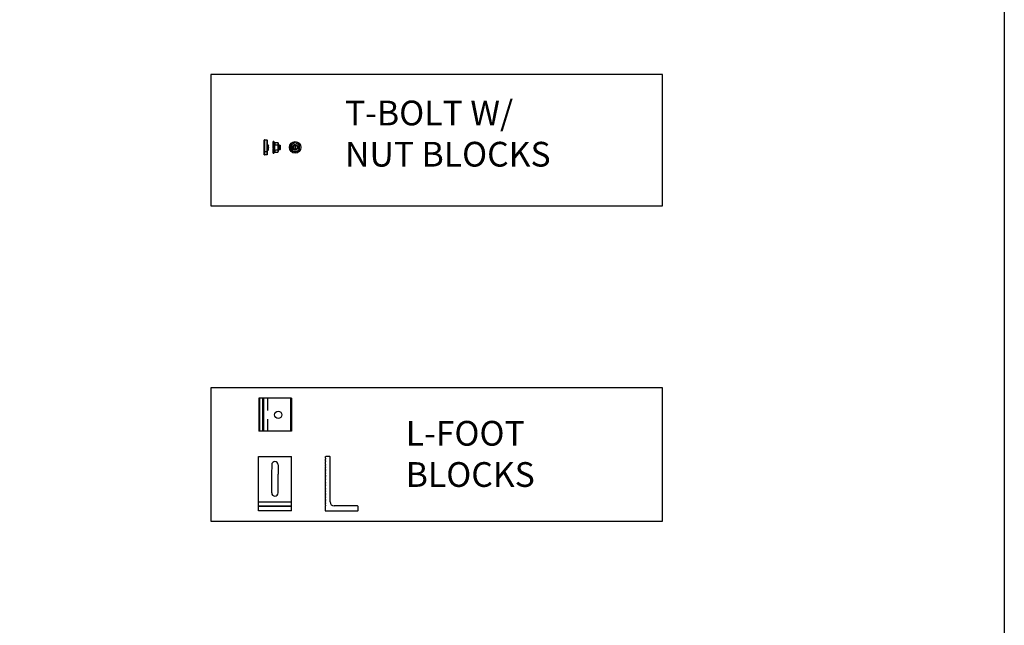
# Model space of a CAD drawing. Units: inches. Extents: x 44 to 1012, y 20 to 311.
# Drawn here: x 282 to 341, y 146 to 182 of the extents above; entities that cross this region are included whole.
import ezdxf

# ---------------------------------------------------------------- set-up
doc = ezdxf.new("R2010")
doc.units = ezdxf.units.IN
doc.header["$MEASUREMENT"] = 0
for name, color, linetype in [('L-FOOT', 7, 'Continuous'), ('NAMES', 7, 'Continuous'), ('T-BOLT & NUT', 7, 'Continuous')]:
    doc.layers.add(name, color=color, linetype=linetype)
doc.styles.add('QMPV', font='GOTHIC.TTF', dxfattribs={"height": 0.18})

# ---------------------------------------------------------------- blocks, each defined once
blk = doc.blocks.new('QMPV L-FOOT 2-1_16 IN SLOT  FRONT')
at = {"layer": 'L-FOOT', "color": 7, "linetype": 'Continuous', "lineweight": 25}
for p, q in [((-1, -3.3), (-1, 0)), ((-1, 0), (1, 0)), ((1, -3.3), (1, 0)), ((1, -0.03), (-1, -0.03)), ((-0.199, -1.079), (-0.199, -2.2)), ((0.199, -2.2), (0.199, -1.079)), ((-1, -2.75), (1, -2.75)), ((-1, -3), (1, -3)), ((1, -3.03), (-1, -3.03)), ((-1, -3.27), (1, -3.27)), ((1, -3.3), (-1, -3.3))]:
    blk.add_line(p, q, dxfattribs=at)
at = {"layer": 'L-FOOT'}
for p, q in [((-0.198, -0.497), (-0.199, -1.079)), ((0.198, -0.497), (0.199, -1.079))]:
    blk.add_line(p, q, dxfattribs=at)
at = {"layer": 'L-FOOT', "color": 7, "linetype": 'Continuous', "lineweight": 25}
for centre, radius, start, end in [((0, -0.512), 0.199, 4.43397, 175.56603), ((0, -2.2), 0.198, 180, 360)]:
    blk.add_arc(centre, radius, start, end, dxfattribs=at)
blk = doc.blocks.new('QMPV L-FOOT 2-1_16 IN SLOT  RIGHT')
at = {"layer": 'L-FOOT', "color": 7, "linetype": 'Continuous', "lineweight": 25}
for p, q in [((0.108, 0), (-0.108, 0)), ((-0.154, -0.025), (-0.125, -0.005)), ((-0.126, -0.051), (-0.154, -0.035)), ((-0.153, -0.285), (-0.154, -0.285)), ((-0.153, -0.077), (-0.126, -0.061)), ((-0.126, -0.103), (-0.153, -0.087)), ((-0.153, -0.128), (-0.126, -0.113)), ((-0.153, -0.181), (-0.126, -0.165)), ((-0.126, -0.207), (-0.153, -0.191)), ((-0.153, -0.233), (-0.126, -0.217)), ((-0.126, -0.259), (-0.153, -0.243)), ((-0.153, -0.285), (-0.126, -0.269)), ((-0.153, -0.337), (-0.126, -0.321)), ((-0.126, -0.363), (-0.153, -0.347)), ((-0.153, -0.389), (-0.126, -0.373)), ((-0.126, -0.415), (-0.153, -0.399)), ((-0.153, -0.44), (-0.126, -0.425)), ((-0.153, -0.492), (-0.126, -0.477)), ((-0.126, -0.518), (-0.153, -0.503)), ((-0.153, -0.544), (-0.126, -0.529)), ((-0.126, -0.57), (-0.153, -0.555)), ((-0.153, -0.596), (-0.126, -0.581)), ((-0.126, -0.155), (-0.147, -0.143)), ((-0.126, -0.311), (-0.146, -0.299)), ((-0.126, -0.466), (-0.146, -0.455)), ((0.138, -2.75), (0.138, -0.03)), ((-0.126, -0.622), (-0.153, -0.607)), ((-0.153, -0.648), (-0.126, -0.633)), ((-0.126, -0.674), (-0.153, -0.659)), ((-0.153, -0.7), (-0.126, -0.685)), ((-0.126, -0.726), (-0.153, -0.711)), ((-0.153, -0.752), (-0.126, -0.737)), ((-0.126, -0.778), (-0.153, -0.763)), ((-0.153, -0.804), (-0.126, -0.789)), ((-0.126, -0.83), (-0.153, -0.815)), ((-0.153, -0.856), (-0.126, -0.841)), ((-0.126, -0.882), (-0.153, -0.867)), ((-0.153, -0.908), (-0.126, -0.893)), ((-0.126, -0.934), (-0.153, -0.919)), ((-0.153, -0.96), (-0.126, -0.945)), ((-0.126, -0.986), (-0.153, -0.971)), ((-0.153, -1.012), (-0.126, -0.996)), ((-0.126, -1.038), (-0.153, -1.022)), ((-0.153, -1.064), (-0.126, -1.048)), ((-0.153, -1.116), (-0.126, -1.1)), ((-0.126, -1.142), (-0.153, -1.126)), ((-0.126, -1.194), (-0.153, -1.178)), ((-0.126, -1.09), (-0.149, -1.077)), ((-0.146, -1.164), (-0.126, -1.152)), ((-0.153, -1.22), (-0.126, -1.204)), ((-0.126, -1.246), (-0.153, -1.23)), ((-0.153, -1.272), (-0.126, -1.256)), ((-0.126, -1.298), (-0.153, -1.282)), ((-0.153, -1.324), (-0.126, -1.308)), ((-0.126, -1.35), (-0.153, -1.334)), ((-0.153, -1.376), (-0.126, -1.36)), ((-0.126, -1.402), (-0.153, -1.386)), ((-0.153, -1.428), (-0.126, -1.412)), ((-0.126, -1.454), (-0.153, -1.438)), ((-0.153, -1.48), (-0.126, -1.464)), ((-0.126, -1.506), (-0.153, -1.49)), ((-0.153, -1.532), (-0.126, -1.516)), ((-0.126, -1.558), (-0.153, -1.542)), ((-0.153, -1.584), (-0.126, -1.568)), ((-0.126, -1.61), (-0.153, -1.594)), ((-0.153, -1.636), (-0.126, -1.62)), ((-0.126, -1.662), (-0.153, -1.646)), ((-0.153, -1.688), (-0.126, -1.672)), ((-0.126, -1.714), (-0.153, -1.698)), ((-0.153, -1.74), (-0.126, -1.724)), ((-0.126, -1.766), (-0.153, -1.75)), ((-0.153, -1.791), (-0.126, -1.776)), ((-0.126, -1.817), (-0.153, -1.802)), ((-0.153, -1.843), (-0.126, -1.828)), ((-0.126, -1.869), (-0.153, -1.854)), ((-0.153, -1.895), (-0.126, -1.88)), ((-0.126, -1.921), (-0.153, -1.906)), ((-0.153, -1.947), (-0.126, -1.932)), ((-0.126, -1.973), (-0.153, -1.958)), ((-0.153, -1.999), (-0.126, -1.984)), ((-0.126, -2.025), (-0.153, -2.01)), ((-0.153, -2.051), (-0.126, -2.036)), ((-0.126, -2.077), (-0.153, -2.062)), ((-0.153, -2.103), (-0.126, -2.088)), ((-0.126, -2.129), (-0.153, -2.114)), ((-0.153, -2.155), (-0.126, -2.14)), ((-0.126, -2.181), (-0.153, -2.166)), ((-0.153, -2.207), (-0.126, -2.192)), ((-0.126, -2.233), (-0.153, -2.218)), ((-0.153, -2.259), (-0.126, -2.244)), ((-0.126, -2.285), (-0.153, -2.27)), ((-0.153, -2.311), (-0.126, -2.296)), ((-0.126, -2.337), (-0.153, -2.322)), ((-0.153, -2.363), (-0.126, -2.347)), ((-0.126, -2.389), (-0.153, -2.373)), ((-0.153, -2.415), (-0.126, -2.399)), ((-0.126, -2.441), (-0.153, -2.425)), ((-0.153, -2.467), (-0.126, -2.451)), ((-0.126, -2.493), (-0.153, -2.477)), ((-0.153, -2.519), (-0.126, -2.503)), ((-0.126, -2.545), (-0.153, -2.529)), ((-0.153, -2.571), (-0.126, -2.555)), ((-0.126, -2.597), (-0.153, -2.581)), ((-0.153, -2.623), (-0.126, -2.607)), ((-0.126, -2.649), (-0.153, -2.633)), ((-0.153, -2.675), (-0.126, -2.659)), ((-0.126, -2.701), (-0.153, -2.685)), ((-0.153, -2.727), (-0.126, -2.711)), ((-0.126, -2.753), (-0.153, -2.737)), ((-0.153, -2.779), (-0.126, -2.763)), ((-0.126, -2.805), (-0.153, -2.789)), ((-0.153, -2.831), (-0.126, -2.815)), ((-0.126, -2.857), (-0.153, -2.841)), ((-0.153, -2.883), (-0.126, -2.867)), ((-0.126, -2.909), (-0.153, -2.893)), ((-0.153, -2.935), (-0.126, -2.919)), ((-0.126, -2.961), (-0.153, -2.945)), ((-0.147, -2.983), (-0.126, -2.971)), ((-0.162, -3.009), (-0.162, -3.27)), ((-0.132, -3.3), (1.808, -3.3)), ((1.808, -3), (0.388, -3)), ((1.838, -3.27), (1.838, -3.03))]:
    blk.add_line(p, q, dxfattribs=at)
at = {"layer": 'L-FOOT', "color": 7, "linetype": 'Continuous', "lineweight": 25, "flags": 128}
blk.add_lwpolyline([(-0.153, -0.44), (-0.154, -0.441), (-0.154, -0.442)], dxfattribs=at)
at = {"layer": 'L-FOOT', "color": 7, "linetype": 'Continuous', "lineweight": 25}
for centre, radius, start, end in [((-0.151, -0.03), 0.006, 123.69007, 240), ((-0.15, -0.082), 0.006, 120, 240), ((-0.15, -0.186), 0.006, 120, 240), ((-0.15, -0.238), 0.006, 120, 240), ((-0.15, -0.342), 0.006, 120, 240), ((-0.15, -0.394), 0.006, 120, 240), ((-0.15, -0.498), 0.006, 120, 240), ((-0.15, -0.55), 0.006, 120, 240), ((-0.15, -0.602), 0.006, 120, 240), ((-0.129, -0.056), 0.006, 300, 60), ((-0.129, -0.108), 0.006, 300, 60), ((-0.129, -0.16), 0.006, 300, 60), ((-0.129, -0.212), 0.006, 300, 60), ((-0.129, -0.264), 0.006, 300, 60), ((-0.129, -0.316), 0.006, 300, 60), ((-0.129, -0.368), 0.006, 300, 60), ((-0.129, -0.42), 0.006, 300, 60), ((-0.129, -0.472), 0.006, 300, 60), ((-0.129, -0.524), 0.006, 300, 60), ((-0.129, -0.576), 0.006, 300, 60), ((-0.108, -0.03), 0.03, 90, 123.69007), ((0.108, -0.03), 0.03, 0, 90), ((-0.15, -0.654), 0.006, 120, 240), ((-0.15, -0.705), 0.006, 120, 240), ((-0.15, -0.757), 0.006, 120, 240), ((-0.15, -0.809), 0.006, 120, 240), ((-0.15, -0.861), 0.006, 120, 240), ((-0.15, -0.913), 0.006, 120, 240), ((-0.15, -0.965), 0.006, 120, 240), ((-0.15, -1.017), 0.006, 120, 240), ((-0.15, -1.069), 0.006, 120, 185.51599), ((-0.15, -1.121), 0.006, 120, 240), ((-0.15, -1.173), 0.006, 202.37837, 240), ((-0.129, -0.628), 0.006, 300, 60), ((-0.129, -0.68), 0.006, 300, 60), ((-0.129, -0.731), 0.006, 300, 60), ((-0.129, -0.783), 0.006, 300, 60), ((-0.129, -0.835), 0.006, 300, 60), ((-0.129, -0.887), 0.006, 300, 60), ((-0.129, -0.939), 0.006, 300, 60), ((-0.129, -0.991), 0.006, 300, 60), ((-0.129, -1.043), 0.006, 300, 60), ((-0.129, -1.095), 0.006, 300, 60), ((-0.129, -1.147), 0.006, 300, 60), ((-0.15, -1.225), 0.006, 120, 208.71365), ((-0.15, -1.277), 0.006, 120, 240), ((-0.15, -1.329), 0.006, 120, 240), ((-0.15, -1.381), 0.006, 120, 240), ((-0.15, -1.433), 0.006, 120, 240), ((-0.15, -1.485), 0.006, 120, 240), ((-0.15, -1.537), 0.006, 120, 240), ((-0.15, -1.589), 0.006, 120, 240), ((-0.15, -1.641), 0.006, 120, 240), ((-0.15, -1.693), 0.006, 120, 240), ((-0.15, -1.745), 0.006, 120, 240), ((-0.129, -1.199), 0.006, 300, 60), ((-0.129, -1.251), 0.006, 300, 60), ((-0.129, -1.303), 0.006, 300, 60), ((-0.129, -1.355), 0.006, 300, 60), ((-0.129, -1.407), 0.006, 300, 60), ((-0.129, -1.459), 0.006, 300, 60), ((-0.129, -1.511), 0.006, 300, 60), ((-0.129, -1.563), 0.006, 300, 60), ((-0.129, -1.615), 0.006, 300, 60), ((-0.129, -1.667), 0.006, 300, 60), ((-0.129, -1.719), 0.006, 300, 60), ((-0.129, -1.771), 0.006, 300, 60), ((-0.15, -1.797), 0.006, 120, 240), ((-0.15, -1.849), 0.006, 120, 240), ((-0.15, -1.901), 0.006, 120, 240), ((-0.15, -1.953), 0.006, 120, 240), ((-0.15, -2.005), 0.006, 120, 240), ((-0.15, -2.056), 0.006, 120, 240), ((-0.15, -2.108), 0.006, 120, 240), ((-0.15, -2.16), 0.006, 120, 240), ((-0.15, -2.212), 0.006, 120, 240), ((-0.15, -2.264), 0.006, 120, 240), ((-0.15, -2.316), 0.006, 120, 240), ((-0.15, -2.368), 0.006, 120, 240), ((-0.129, -1.823), 0.006, 300, 60), ((-0.129, -1.875), 0.006, 300, 60), ((-0.129, -1.927), 0.006, 300, 60), ((-0.129, -1.979), 0.006, 300, 60), ((-0.129, -2.031), 0.006, 300, 60), ((-0.129, -2.082), 0.006, 300, 60), ((-0.129, -2.134), 0.006, 300, 60), ((-0.129, -2.186), 0.006, 300, 60), ((-0.129, -2.238), 0.006, 300, 60), ((-0.129, -2.29), 0.006, 300, 60), ((-0.129, -2.342), 0.006, 300, 60), ((-0.132, -3.009), 0.03, 120, 180), ((-0.15, -2.42), 0.006, 120, 240), ((-0.15, -2.472), 0.006, 120, 240), ((-0.15, -2.524), 0.006, 120, 240), ((-0.15, -2.576), 0.006, 120, 240), ((-0.15, -2.628), 0.006, 120, 240), ((-0.15, -2.68), 0.006, 120, 240), ((-0.15, -2.732), 0.006, 120, 240), ((-0.15, -2.784), 0.006, 120, 240), ((-0.15, -2.836), 0.006, 120, 240), ((-0.15, -2.888), 0.006, 120, 240), ((-0.15, -2.94), 0.006, 120, 240), ((-0.129, -2.394), 0.006, 300, 60), ((-0.129, -2.446), 0.006, 300, 60), ((-0.129, -2.498), 0.006, 300, 60), ((-0.129, -2.55), 0.006, 300, 60), ((-0.129, -2.602), 0.006, 300, 60), ((-0.129, -2.654), 0.006, 300, 60), ((-0.129, -2.706), 0.006, 300, 60), ((-0.129, -2.758), 0.006, 300, 60), ((-0.129, -2.81), 0.006, 300, 60), ((-0.129, -2.862), 0.006, 300, 60), ((-0.129, -2.914), 0.006, 300, 60), ((-0.129, -2.966), 0.006, 300, 60), ((0.388, -2.75), 0.25, 180, 270), ((-0.132, -3.27), 0.03, 180, 270), ((1.808, -3.03), 0.03, 0, 90), ((1.808, -3.27), 0.03, 270, 360)]:
    blk.add_arc(centre, radius, start, end, dxfattribs=at)
blk = doc.blocks.new('QMPV L-FOOT 2-1_16 IN SLOT TOP')
at = {"layer": 'L-FOOT', "color": 7, "linetype": 'Continuous', "lineweight": 25}
for p, q in [((0.8, 1), (-1.184, 1)), ((-1.163, -1), (-1.163, 1)), ((-1.146, 1), (-1.146, -1)), ((-0.93, -1), (-0.93, 1)), ((-0.9, 1), (-0.9, -1)), ((0.77, -1), (0.77, 1)), ((0.8, 1), (0.8, -1)), ((0.8, -1), (-1.184, -1))]:
    blk.add_line(p, q, dxfattribs=at)
at = {"layer": 'L-FOOT'}
blk.add_line((-1.184, 1), (-1.184, -1), dxfattribs=at)
at = {"layer": 'L-FOOT', "color": 8, "linetype": 'Continuous', "lineweight": 25}
for p, q in [((-0.65, 1), (-0.65, 0.256)), ((-0.65, -0.256), (-0.65, -1))]:
    blk.add_line(p, q, dxfattribs=at)
at = {"layer": 'L-FOOT', "color": 7, "linetype": 'Continuous', "lineweight": 25}
blk.add_circle((0, 0), 0.22, dxfattribs=at)
blk = doc.blocks.new('T-BOLT WITH NUT SIDE VIEW')
at = {"layer": 'T-BOLT & NUT', "color": 7, "linetype": 'Continuous', "lineweight": 25}
for p, q in [((0.177, 0.443), (0, 0.443)), ((0, -0.443), (0, 0.443)), ((0.01, 0.453), (0.01, -0.453)), ((0.167, -0.453), (0.167, 0.453)), ((0.177, 0.443), (0.177, -0.443)), ((0.183, 0.157), (0.177, 0.147)), ((0.239, 0.157), (0.233, 0.157)), ((0.248, 0.142), (0.239, 0.157)), ((0.262, 0.098), (0.26, 0.115)), ((0.266, 0.048), (0.265, 0.061)), ((0.272, 0.051), (0.271, 0.062)), ((0.536, 0.351), (0.541, 0.351)), ((0.536, 0.351), (0.536, 0.337)), ((0.536, 0.337), (0.541, 0.337)), ((0.536, 0.337), (0.536, 0.311)), ((0.536, 0.311), (0.541, 0.311)), ((0.536, 0.311), (0.537, 0.272)), ((0.537, 0.277), (0.536, 0.272)), ((0.536, 0.272), (0.541, 0.272)), ((0.536, 0.272), (0.537, 0.224)), ((0.536, 0.224), (0.541, 0.224)), ((0.536, 0.224), (0.537, 0.166)), ((0.541, 0.102), (0.536, 0.166)), ((0.536, 0.166), (0.541, 0.166)), ((0.536, 0.166), (0.537, 0.117)), ((0.541, 0.035), (0.536, 0.102)), ((0.536, 0.102), (0.541, 0.102)), ((0.536, 0.102), (0.537, 0.072)), ((0.541, -0.035), (0.536, 0.035)), ((0.536, 0.035), (0.541, 0.035)), ((0.537, 0.117), (0.538, 0.102)), ((0.54, 0.035), (0.537, 0.072)), ((0.587, 0.352), (0.539, 0.352)), ((0.62, 0.295), (0.587, 0.352)), ((0.587, 0.352), (0.587, -0.352)), ((0.62, 0.295), (0.828, 0.295)), ((0.62, 0.148), (0.828, 0.148)), ((0.851, 0.256), (0.828, 0.295)), ((0.851, 0.256), (0.851, -0.256)), ((0.878, 0.157), (0.872, 0.157)), ((0.928, 0.111), (0.928, 0.157)), ((0.965, 0.121), (0.955, 0.13)), ((0.965, 0.121), (0.965, -0.121)), ((0, -0.256), (0.177, -0.256)), ((0.178, -0.136), (0.184, -0.125)), ((0.208, -0.157), (0.214, -0.157)), ((0.257, -0.157), (0.263, -0.157)), ((0.264, -0.157), (0.271, -0.145)), ((0.273, -0.053), (0.272, -0.042)), ((0.536, -0.035), (0.537, -0.024)), ((0.536, -0.035), (0.541, -0.102)), ((0.536, -0.035), (0.541, -0.035)), ((0.536, -0.102), (0.537, -0.072)), ((0.536, -0.102), (0.541, -0.166)), ((0.536, -0.102), (0.541, -0.102)), ((0.536, -0.166), (0.537, -0.117)), ((0.536, -0.13), (0.537, -0.131)), ((0.536, -0.166), (0.541, -0.166)), ((0.536, -0.224), (0.537, -0.173)), ((0.536, -0.224), (0.541, -0.224)), ((0.536, -0.272), (0.537, -0.228)), ((0.536, -0.272), (0.541, -0.272)), ((0.536, -0.311), (0.537, -0.275)), ((0.536, -0.311), (0.541, -0.311)), ((0.536, -0.337), (0.536, -0.312)), ((0.536, -0.337), (0.541, -0.337)), ((0.536, -0.351), (0.536, -0.338)), ((0.536, -0.351), (0.541, -0.351)), ((0.537, -0.024), (0.541, -0.024)), ((0.537, -0.072), (0.539, -0.072)), ((0.537, -0.117), (0.537, -0.117)), ((0.539, -0.352), (0.587, -0.352)), ((0.587, -0.352), (0.62, -0.295)), ((0.62, -0.148), (0.828, -0.148)), ((0.62, -0.295), (0.828, -0.295)), ((0.828, -0.295), (0.851, -0.256)), ((0.851, -0.157), (0.854, -0.157)), ((0.897, -0.157), (0.903, -0.157)), ((0.94, -0.146), (0.965, -0.121))]:
    blk.add_line(p, q, dxfattribs=at)
at = {"layer": 'T-BOLT & NUT'}
for p, q in [((0.01, 0.453), (0.167, 0.453)), ((0.167, -0.453), (0.01, -0.453))]:
    blk.add_line(p, q, dxfattribs=at)
at = {"layer": 'T-BOLT & NUT', "color": 7, "linetype": 'Continuous', "lineweight": 25, "flags": 128}
for points in [[(0.541, 0.351), (0.54, 0.352), (0.538, 0.352), (0.536, 0.351)], [(0.539, -0.352), (0.538, -0.352), (0.536, -0.351)]]:
    blk.add_lwpolyline(points, dxfattribs=at)
at = {"layer": 'T-BOLT & NUT', "color": 7, "linetype": 'Continuous', "lineweight": 25}
for centre, radius, start, end in [((0.01, 0.443), 0.00984, 90, 180), ((0.167, 0.443), 0.00984, 360, 90), ((0.5, 0.329), 0.0425, 11.02859, 30.56476), ((0.244, 0.267), 0.301, 8.39169, 13.52427), ((-0.452, 0.159), 1, 6.48715, 8.70596), ((-1.854, -0.003), 2.406, 5.3971, 6.56683), ((-4.403, -0.246), 4.961, 4.75939, 5.42532), ((0.01, -0.443), 0.00984, 180, 270), ((0.167, -0.443), 0.00984, 270, 0), ((5.48, 0.246), 4.961, 184.75939, 185.42532), ((2.931, 0.003), 2.406, 185.3971, 186.56683), ((1.53, -0.159), 1, 186.48715, 188.70596), ((0.834, -0.267), 0.301, 188.39169, 193.52427), ((0.578, -0.329), 0.0425, 191.02859, 210.56476)]:
    blk.add_arc(centre, radius, start, end, dxfattribs=at)
for points, knots in [([(0.189, -0.123), (0.188, -0.121), (0.186, -0.118), (0.183, -0.091), (0.18, -0.049), (0.178, -0.016), (0.177, 0)], [0, 0, 0, 0, 0.196686, 0.464457, 0.732229, 1, 1, 1, 1]), ([(0.207, -0.155), (0.206, -0.153), (0.205, -0.148), (0.202, -0.114), (0.199, -0.062), (0.196, 0), (0.193, 0.062), (0.189, 0.115), (0.186, 0.148), (0.184, 0.162), (0.183, 0.156), (0.183, 0.155)], [0, 0, 0, 0, 0.096805, 0.221805, 0.346805, 0.471805, 0.596805, 0.721805, 0.846805, 0.971805, 1, 1, 1, 1]), ([(0.215, -0.156), (0.214, -0.156), (0.213, -0.161), (0.211, -0.148), (0.208, -0.115), (0.205, -0.062), (0.202, 0), (0.199, 0.062), (0.196, 0.114), (0.193, 0.15), (0.19, 0.155), (0.189, 0.157)], [0, 0, 0, 0, 0.018905, 0.141542, 0.264179, 0.386816, 0.509453, 0.632089, 0.754726, 0.877363, 1, 1, 1, 1]), ([(0.209, 0.125), (0.206, 0.13), (0.199, 0.141), (0.193, 0.152), (0.19, 0.157)], [0, 0, 0, 0, 0.499809, 1, 1, 1, 1]), ([(0.233, -0.124), (0.233, -0.124), (0.232, -0.129), (0.229, -0.118), (0.227, -0.093), (0.224, -0.058), (0.222, -0.026), (0.22, 0.01), (0.217, 0.049), (0.214, 0.091), (0.211, 0.118), (0.21, 0.121), (0.209, 0.123)], [0, 0, 0, 0, 0.023234, 0.149513, 0.275793, 0.376269, 0.478019, 0.529094, 0.655374, 0.781653, 0.907932, 1, 1, 1, 1]), ([(0.232, 0.157), (0.229, 0.152), (0.223, 0.141), (0.216, 0.13), (0.213, 0.125)], [0, 0, 0, 0, 0.500194, 1, 1, 1, 1]), ([(0.238, -0.123), (0.237, -0.121), (0.235, -0.118), (0.233, -0.091), (0.229, -0.049), (0.227, -0.003), (0.224, 0.039), (0.222, 0.069), (0.22, 0.096), (0.217, 0.12), (0.215, 0.124), (0.214, 0.126)], [0, 0, 0, 0, 0.094895, 0.224088, 0.35328, 0.482472, 0.585266, 0.689363, 0.741616, 0.870808, 1, 1, 1, 1]), ([(0.243, 0.034), (0.243, 0.043), (0.241, 0.072), (0.239, 0.114), (0.236, 0.148), (0.233, 0.162), (0.232, 0.156), (0.232, 0.155)], [0, 0, 0, 0, 0.120316, 0.393039, 0.665762, 0.938485, 1, 1, 1, 1]), ([(0.243, 0.136), (0.242, 0.14), (0.241, 0.155), (0.24, 0.156), (0.239, 0.157)], [0, 0, 0, 0, 0.209144, 1, 1, 1, 1]), ([(0.246, 0.087), (0.246, 0.096), (0.245, 0.114), (0.244, 0.124), (0.243, 0.129)], [0, 0, 0, 0, 0.48257, 1, 1, 1, 1]), ([(0.246, -0.017), (0.245, -0.011), (0.245, 0.003), (0.244, 0.017), (0.244, 0.025)], [0, 0, 0, 0, 0.404894, 1, 1, 1, 1]), ([(0.249, 0.038), (0.249, 0.046), (0.248, 0.06), (0.247, 0.071), (0.247, 0.077)], [0, 0, 0, 0, 0.536084, 1, 1, 1, 1]), ([(0.252, -0.016), (0.252, -0.01), (0.251, 0.002), (0.25, 0.015), (0.25, 0.023)], [0, 0, 0, 0, 0.406099, 1, 1, 1, 1]), ([(0.268, 0.101), (0.267, 0.107), (0.267, 0.115), (0.266, 0.117), (0.266, 0.118)], [0, 0, 0, 0, 0.768032, 1, 1, 1, 1]), ([(0.27, -0.002), (0.27, -0.001), (0.269, 0.003), (0.269, 0.008), (0.269, 0.012)], [0, 0, 0, 0, 0.140039, 1, 1, 1, 1]), ([(0.62, 0.295), (0.627, 0.283), (0.633, 0.271), (0.641, 0.247), (0.643, 0.234), (0.643, 0.215), (0.643, 0.209), (0.64, 0.197), (0.639, 0.19), (0.633, 0.172), (0.627, 0.16), (0.62, 0.148)], [0, 0, 0, 0, 0.25, 0.25, 0.5, 0.5, 0.625, 0.625, 0.75, 0.75, 1, 1, 1, 1]), ([(0.62, -0.148), (0.627, -0.124), (0.633, -0.099), (0.641, -0.05), (0.643, -0.025), (0.643, 0.025), (0.641, 0.05), (0.633, 0.1), (0.627, 0.124), (0.62, 0.148)], [0, 0, 0, 0, 0.25, 0.25, 0.5, 0.5, 0.75, 0.75, 1, 1, 1, 1]), ([(0.851, 0.222), (0.851, 0.228), (0.851, 0.234), (0.849, 0.247), (0.847, 0.253), (0.841, 0.271), (0.835, 0.283), (0.828, 0.295)], [0, 0, 0, 0, 0.25, 0.25, 0.5, 0.5, 1, 1, 1, 1]), ([(0.828, 0.148), (0.835, 0.16), (0.841, 0.172), (0.849, 0.197), (0.851, 0.209), (0.851, 0.222)], [0, 0, 0, 0, 0.5, 0.5, 1, 1, 1, 1]), ([(0.851, 0), (0.851, 0.025), (0.849, 0.05), (0.841, 0.1), (0.835, 0.124), (0.828, 0.148)], [0, 0, 0, 0, 0.5, 0.5, 1, 1, 1, 1]), ([(0.828, -0.148), (0.835, -0.124), (0.841, -0.099), (0.849, -0.05), (0.851, -0.025), (0.851, 0)], [0, 0, 0, 0, 0.5, 0.5, 1, 1, 1, 1]), ([(0.873, -0.124), (0.873, -0.124), (0.871, -0.129), (0.869, -0.118), (0.866, -0.093), (0.864, -0.058), (0.862, -0.026), (0.859, 0.01), (0.857, 0.049), (0.854, 0.09), (0.852, 0.105), (0.851, 0.112)], [0, 0, 0, 0, 0.026083, 0.16785, 0.309616, 0.422414, 0.536643, 0.593982, 0.735748, 0.877514, 1, 1, 1, 1]), ([(0.872, 0.157), (0.869, 0.152), (0.862, 0.141), (0.856, 0.13), (0.853, 0.125)], [0, 0, 0, 0, 0.5001944, 1, 1, 1, 1]), ([(0.878, -0.123), (0.877, -0.121), (0.875, -0.118), (0.872, -0.091), (0.869, -0.049), (0.866, -0.003), (0.864, 0.039), (0.862, 0.069), (0.859, 0.096), (0.857, 0.12), (0.855, 0.124), (0.854, 0.126)], [0, 0, 0, 0, 0.094895, 0.224088, 0.35328, 0.482472, 0.585266, 0.689363, 0.741616, 0.870808, 1, 1, 1, 1]), ([(0.897, -0.157), (0.896, -0.155), (0.894, -0.15), (0.891, -0.114), (0.888, -0.062), (0.885, 0), (0.882, 0.062), (0.878, 0.115), (0.875, 0.148), (0.873, 0.162), (0.872, 0.156), (0.872, 0.155)], [0, 0, 0, 0, 0.1215723, 0.2431445, 0.3647168, 0.4862891, 0.6078613, 0.7294336, 0.8510059, 0.9725781, 1, 1, 1, 1]), ([(0.904, -0.156), (0.903, -0.156), (0.902, -0.161), (0.9, -0.148), (0.897, -0.115), (0.894, -0.062), (0.891, 0), (0.888, 0.062), (0.885, 0.114), (0.882, 0.15), (0.879, 0.155), (0.878, 0.157)], [0, 0, 0, 0, 0.018905, 0.141542, 0.264179, 0.386816, 0.509453, 0.632089, 0.754726, 0.877363, 1, 1, 1, 1]), ([(0.898, 0.125), (0.895, 0.13), (0.888, 0.141), (0.882, 0.152), (0.879, 0.157)], [0, 0, 0, 0, 0.499809, 1, 1, 1, 1]), ([(0.922, -0.124), (0.922, -0.124), (0.921, -0.129), (0.918, -0.118), (0.916, -0.093), (0.913, -0.058), (0.911, -0.026), (0.909, 0.01), (0.906, 0.049), (0.903, 0.091), (0.9, 0.118), (0.898, 0.121), (0.898, 0.123)], [0, 0, 0, 0, 0.023234, 0.149513, 0.275793, 0.376269, 0.478019, 0.529094, 0.655374, 0.781653, 0.907932, 1, 1, 1, 1]), ([(0.921, 0.157), (0.918, 0.152), (0.912, 0.141), (0.905, 0.13), (0.902, 0.125)], [0, 0, 0, 0, 0.500194, 1, 1, 1, 1]), ([(0.927, -0.123), (0.926, -0.121), (0.924, -0.118), (0.922, -0.091), (0.918, -0.049), (0.916, -0.003), (0.913, 0.039), (0.911, 0.069), (0.909, 0.096), (0.906, 0.12), (0.904, 0.124), (0.903, 0.126)], [0, 0, 0, 0, 0.094895, 0.224088, 0.35328, 0.482472, 0.585266, 0.689363, 0.741616, 0.870808, 1, 1, 1, 1]), ([(0.928, 0.111), (0.927, 0.124), (0.925, 0.149), (0.922, 0.161), (0.921, 0.156), (0.921, 0.155)], [0, 0, 0, 0, 0.449325, 0.89865, 1, 1, 1, 1]), ([(0.947, 0.125), (0.944, 0.13), (0.938, 0.141), (0.931, 0.152), (0.928, 0.157)], [0, 0, 0, 0, 0.499809, 1, 1, 1, 1]), ([(0.96, -0.02), (0.958, -0.01), (0.957, 0), (0.954, 0.021), (0.952, 0.031), (0.95, 0.051), (0.948, 0.061), (0.945, 0.08), (0.944, 0.089), (0.942, 0.106), (0.94, 0.113), (0.938, 0.127), (0.936, 0.133), (0.934, 0.143), (0.932, 0.148), (0.93, 0.154), (0.929, 0.156), (0.928, 0.157)], [0, 0, 0, 0, 0.125, 0.125, 0.25, 0.25, 0.375, 0.375, 0.5, 0.5, 0.625, 0.625, 0.75, 0.75, 0.875, 0.875, 1, 1, 1, 1]), ([(0.928, 0.111), (0.928, 0.097), (0.929, 0.07), (0.931, 0.017), (0.933, -0.035), (0.934, -0.083), (0.936, -0.12), (0.938, -0.143), (0.939, -0.145), (0.939, -0.145)], [0, 0, 0, 0, 0.146797, 0.293594, 0.440442, 0.584817, 0.727952, 0.869802, 1, 1, 1, 1]), ([(0.96, -0.02), (0.959, -0.013), (0.958, 0.01), (0.955, 0.049), (0.952, 0.091), (0.949, 0.118), (0.948, 0.121), (0.947, 0.123)], [0, 0, 0, 0, 0.097848, 0.339772, 0.581695, 0.823619, 1, 1, 1, 1]), ([(0.955, 0.129), (0.955, 0.128), (0.956, 0.125), (0.958, 0.105), (0.959, 0.084), (0.96, 0.074)], [0, 0, 0, 0, 0.3197459, 0.6798064, 1, 1, 1, 1]), ([(0.96, 0.074), (0.96, 0.06), (0.96, 0.045), (0.96, 0.013), (0.96, -0.003), (0.96, -0.02)], [0, 0, 0, 0, 0.5, 0.5, 1, 1, 1, 1]), ([(0.184, -0.124), (0.184, -0.125), (0.184, -0.126), (0.183, -0.126), (0.183, -0.126)], [0, 0, 0, 0, 0.998475, 1, 1, 1, 1]), ([(0.189, -0.125), (0.192, -0.13), (0.198, -0.141), (0.204, -0.152), (0.207, -0.157)], [0, 0, 0, 0, 0.499806, 1, 1, 1, 1]), ([(0.215, -0.157), (0.218, -0.152), (0.224, -0.141), (0.23, -0.13), (0.233, -0.125)], [0, 0, 0, 0, 0.500133, 1, 1, 1, 1]), ([(0.238, -0.125), (0.241, -0.13), (0.247, -0.141), (0.253, -0.152), (0.256, -0.157)], [0, 0, 0, 0, 0.499806, 1, 1, 1, 1]), ([(0.248, -0.068), (0.248, -0.066), (0.248, -0.054), (0.247, -0.039), (0.246, -0.027)], [0, 0, 0, 0, 0.221536, 1, 1, 1, 1]), ([(0.251, -0.116), (0.251, -0.115), (0.251, -0.107), (0.25, -0.092), (0.249, -0.081)], [0, 0, 0, 0, 0.196487, 1, 1, 1, 1]), ([(0.254, -0.067), (0.254, -0.065), (0.254, -0.054), (0.253, -0.041), (0.253, -0.031)], [0, 0, 0, 0, 0.21201, 1, 1, 1, 1]), ([(0.256, -0.155), (0.256, -0.154), (0.255, -0.152), (0.253, -0.139), (0.253, -0.135)], [0, 0, 0, 0, 0.714054, 1, 1, 1, 1]), ([(0.257, -0.113), (0.257, -0.112), (0.257, -0.106), (0.256, -0.095), (0.256, -0.084)], [0, 0, 0, 0, 0.083295, 1, 1, 1, 1]), ([(0.264, -0.156), (0.264, -0.156), (0.262, -0.161), (0.261, -0.155), (0.26, -0.141), (0.26, -0.139)], [0, 0, 0, 0, 0.113807, 0.852068, 1, 1, 1, 1]), ([(0.539, -0.135), (0.54, -0.137), (0.543, -0.141), (0.545, -0.146), (0.547, -0.149)], [0, 0, 0, 0, 0.4434458, 1, 1, 1, 1]), ([(0.62, -0.148), (0.627, -0.16), (0.633, -0.172), (0.641, -0.197), (0.643, -0.209), (0.643, -0.228), (0.643, -0.234), (0.64, -0.247), (0.639, -0.253), (0.633, -0.271), (0.627, -0.283), (0.62, -0.295)], [0, 0, 0, 0, 0.25, 0.25, 0.5, 0.5, 0.625, 0.625, 0.75, 0.75, 1, 1, 1, 1]), ([(0.851, -0.222), (0.851, -0.215), (0.851, -0.209), (0.849, -0.197), (0.847, -0.19), (0.841, -0.172), (0.835, -0.16), (0.828, -0.148)], [0, 0, 0, 0, 0.25, 0.25, 0.5, 0.5, 1, 1, 1, 1]), ([(0.828, -0.295), (0.835, -0.283), (0.841, -0.271), (0.849, -0.247), (0.851, -0.234), (0.851, -0.222)], [0, 0, 0, 0, 0.5, 0.5, 1, 1, 1, 1]), ([(0.854, -0.156), (0.854, -0.156), (0.853, -0.161), (0.852, -0.154), (0.851, -0.147)], [0, 0, 0, 0, 0.151407, 1, 1, 1, 1]), ([(0.854, -0.157), (0.857, -0.152), (0.864, -0.141), (0.87, -0.13), (0.873, -0.125)], [0, 0, 0, 0, 0.500133, 1, 1, 1, 1]), ([(0.878, -0.125), (0.881, -0.13), (0.887, -0.141), (0.893, -0.152), (0.896, -0.157)], [0, 0, 0, 0, 0.499806, 1, 1, 1, 1]), ([(0.903, -0.157), (0.907, -0.152), (0.913, -0.141), (0.919, -0.13), (0.922, -0.125)], [0, 0, 0, 0, 0.500133, 1, 1, 1, 1]), ([(0.927, -0.125), (0.93, -0.13), (0.934, -0.137), (0.937, -0.143), (0.938, -0.144)], [0, 0, 0, 0, 0.828231, 1, 1, 1, 1])]:
    blk.add_open_spline(points, degree=3, knots=knots, dxfattribs=at)
blk = doc.blocks.new('T-BOLT WITH NUT END VIEW')
at = {"layer": 'T-BOLT & NUT', "color": 7, "linetype": 'Continuous', "lineweight": 25}
for p, q in [((-0.02, 0.091), (-0.02, -0.091)), ((0.012, 0.098), (-0.012, 0.098)), ((0.02, -0.091), (0.02, 0.091)), ((-0.075, -0.139), (-0.11, -0.112)), ((-0.012, -0.098), (0.012, -0.098))]:
    blk.add_line(p, q, dxfattribs=at)
for radius in [0.352, 0.167, 0.121]:
    blk.add_circle((0, 0), radius, dxfattribs=at)
for centre, radius, start, end in [((0, 0), 0.256, 120, 60), ((0, 0), 0.157, 90, 135), ((-0.012, 0.091), 0.00787, 90, 180), ((0.012, 0.091), 0.00787, 360, 90), ((-0.012, -0.091), 0.00787, 180, 270), ((0.012, -0.091), 0.00787, 270, 0)]:
    blk.add_arc(centre, radius, start, end, dxfattribs=at)
for points, knots in [([(-0.256, 0.148), (-0.235, 0.16), (-0.214, 0.172), (-0.171, 0.197), (-0.15, 0.209), (-0.128, 0.222)], [0, 0, 0, 0, 0.5, 0.5, 1, 1, 1, 1]), ([(-0.256, 0), (-0.256, 0.025), (-0.256, 0.05), (-0.256, 0.1), (-0.256, 0.124), (-0.256, 0.148)], [0, 0, 0, 0, 0.5, 0.5, 1, 1, 1, 1]), ([(-0.256, -0.148), (-0.256, -0.124), (-0.256, -0.099), (-0.256, -0.05), (-0.256, -0.025), (-0.256, 0)], [0, 0, 0, 0, 0.5, 0.5, 1, 1, 1, 1]), ([(0, 0.157), (0.021, 0.155), (0.062, 0.15), (0.114, 0.114), (0.149, 0.062), (0.162, 0), (0.149, -0.062), (0.114, -0.114), (0.062, -0.149), (0, -0.162), (-0.062, -0.149), (-0.114, -0.114), (-0.148, -0.062), (-0.162, -0.01), (-0.154, 0.019), (-0.152, 0.028)], [0, 0, 0, 0, 0.080197, 0.160394, 0.240591, 0.320788, 0.400986, 0.481183, 0.56138, 0.641577, 0.721774, 0.801971, 0.882168, 0.962365, 1, 1, 1, 1]), ([(-0.111, 0.111), (-0.118, 0.104), (-0.124, 0.097), (-0.134, 0.081), (-0.138, 0.073), (-0.146, 0.055), (-0.148, 0.046), (-0.152, 0.027), (-0.153, 0.018), (-0.154, -0.001), (-0.153, -0.011), (-0.15, -0.029), (-0.148, -0.039), (-0.141, -0.056), (-0.137, -0.065), (-0.127, -0.081), (-0.122, -0.089), (-0.109, -0.103), (-0.102, -0.11), (-0.087, -0.121), (-0.079, -0.126), (-0.062, -0.135), (-0.053, -0.138), (-0.034, -0.143), (-0.025, -0.145), (-0.006, -0.146), (0.003, -0.146), (0.022, -0.144), (0.031, -0.142), (0.049, -0.136), (0.058, -0.132), (0.075, -0.122), (0.082, -0.117), (0.097, -0.104), (0.103, -0.097), (0.115, -0.082), (0.12, -0.074), (0.128, -0.057), (0.132, -0.048), (0.136, -0.03), (0.138, -0.02), (0.138, -0.001), (0.138, 0.008), (0.135, 0.027), (0.132, 0.036), (0.125, 0.054), (0.121, 0.062), (0.11, 0.078), (0.104, 0.086), (0.091, 0.099), (0.083, 0.105), (0.067, 0.115), (0.059, 0.119), (0.041, 0.126), (0.031, 0.128), (0.013, 0.13), (0.003, 0.131), (-0.016, 0.129), (-0.025, 0.127), (-0.043, 0.121), (-0.052, 0.117), (-0.069, 0.108), (-0.076, 0.102), (-0.09, 0.089), (-0.096, 0.082), (-0.102, 0.074)], [0, 0, 0, 0, 0.03125, 0.03125, 0.0625, 0.0625, 0.09375, 0.09375, 0.125, 0.125, 0.15625, 0.15625, 0.1875, 0.1875, 0.21875, 0.21875, 0.25, 0.25, 0.28125, 0.28125, 0.3125, 0.3125, 0.34375, 0.34375, 0.375, 0.375, 0.40625, 0.40625, 0.4375, 0.4375, 0.46875, 0.46875, 0.5, 0.5, 0.53125, 0.53125, 0.5625, 0.5625, 0.59375, 0.59375, 0.625, 0.625, 0.65625, 0.65625, 0.6875, 0.6875, 0.71875, 0.71875, 0.75, 0.75, 0.78125, 0.78125, 0.8125, 0.8125, 0.84375, 0.84375, 0.875, 0.875, 0.90625, 0.90625, 0.9375, 0.9375, 0.96875, 0.96875, 1, 1, 1, 1]), ([(-0.124, -0.02), (-0.127, -0.01), (-0.129, 0), (-0.13, 0.021), (-0.129, 0.031), (-0.126, 0.051), (-0.123, 0.061), (-0.115, 0.08), (-0.11, 0.089), (-0.098, 0.106), (-0.091, 0.113), (-0.076, 0.127), (-0.067, 0.133), (-0.049, 0.143), (-0.04, 0.148), (-0.021, 0.154), (-0.01, 0.156), (0, 0.157)], [0, 0, 0, 0, 0.125, 0.125, 0.25, 0.25, 0.375, 0.375, 0.5, 0.5, 0.625, 0.625, 0.75, 0.75, 0.875, 0.875, 1, 1, 1, 1]), ([(-0.128, 0.222), (-0.117, 0.228), (-0.106, 0.234), (-0.085, 0.247), (-0.074, 0.253), (-0.042, 0.271), (-0.021, 0.283), (0, 0.295)], [0, 0, 0, 0, 0.25, 0.25, 0.5, 0.5, 1, 1, 1, 1]), ([(-0.102, 0.074), (-0.111, 0.06), (-0.118, 0.045), (-0.126, 0.013), (-0.127, -0.003), (-0.124, -0.02)], [0, 0, 0, 0, 0.5, 0.5, 1, 1, 1, 1]), ([(-0.124, -0.02), (-0.125, -0.013), (-0.127, 0.01), (-0.12, 0.05), (-0.099, 0.076), (-0.089, 0.089)], [0, 0, 0, 0, 0.168635, 0.585572, 1, 1, 1, 1]), ([(0, 0.295), (0.021, 0.283), (0.042, 0.271), (0.085, 0.247), (0.106, 0.234), (0.128, 0.222)], [0, 0, 0, 0, 0.5, 0.5, 1, 1, 1, 1]), ([(0.128, 0.222), (0.139, 0.215), (0.15, 0.209), (0.171, 0.197), (0.182, 0.19), (0.214, 0.172), (0.235, 0.16), (0.256, 0.148)], [0, 0, 0, 0, 0.25, 0.25, 0.5, 0.5, 1, 1, 1, 1]), ([(0.256, 0), (0.256, 0.025), (0.256, 0.05), (0.256, 0.1), (0.256, 0.124), (0.256, 0.148)], [0, 0, 0, 0, 0.5, 0.5, 1, 1, 1, 1]), ([(0.256, -0.148), (0.256, -0.124), (0.256, -0.099), (0.256, -0.05), (0.256, -0.025), (0.256, 0)], [0, 0, 0, 0, 0.5, 0.5, 1, 1, 1, 1]), ([(-0.128, -0.222), (-0.139, -0.215), (-0.15, -0.209), (-0.171, -0.197), (-0.182, -0.19), (-0.214, -0.172), (-0.235, -0.16), (-0.256, -0.148)], [0, 0, 0, 0, 0.25, 0.25, 0.5, 0.5, 1, 1, 1, 1]), ([(-0.154, -0.016), (-0.154, -0.02), (-0.155, -0.03), (-0.153, -0.039), (-0.151, -0.044)], [0, 0, 0, 0, 0.407186, 1, 1, 1, 1]), ([(0, -0.295), (-0.021, -0.283), (-0.042, -0.271), (-0.085, -0.247), (-0.106, -0.234), (-0.128, -0.222)], [0, 0, 0, 0, 0.5, 0.5, 1, 1, 1, 1]), ([(0.128, -0.222), (0.117, -0.228), (0.106, -0.234), (0.085, -0.247), (0.074, -0.253), (0.042, -0.271), (0.021, -0.283), (0, -0.295)], [0, 0, 0, 0, 0.25, 0.25, 0.5, 0.5, 1, 1, 1, 1]), ([(0.256, -0.148), (0.235, -0.16), (0.214, -0.172), (0.171, -0.197), (0.15, -0.209), (0.128, -0.222)], [0, 0, 0, 0, 0.5, 0.5, 1, 1, 1, 1])]:
    blk.add_open_spline(points, degree=3, knots=knots, dxfattribs=at)

msp = doc.modelspace()

# ---------------------------------------------------------------- linework, layer by layer
for points in [[(44.243, 311.3), (341.321, 311.3), (341.321, 20.417), (44.243, 20.417)], [(293.221, 170.99), (320.599, 170.99), (320.599, 178.953), (293.221, 178.953)], [(293.221, 151.866), (320.599, 151.866), (320.599, 159.954), (293.221, 159.954)]]:
    msp.add_lwpolyline(points, close=True)

# ---------------------------------------------------------------- block references
at = {"layer": 'L-FOOT'}
for name, p in [('QMPV L-FOOT 2-1_16 IN SLOT TOP', (297.313, 158.324)), ('QMPV L-FOOT 2-1_16 IN SLOT  FRONT', (297.113, 155.795)), ('QMPV L-FOOT 2-1_16 IN SLOT  RIGHT', (300.315, 155.795))]:
    msp.add_blockref(name, p, dxfattribs=at)
at = {"layer": 'T-BOLT & NUT'}
for name, p in [('T-BOLT WITH NUT SIDE VIEW', (296.465, 174.541)), ('T-BOLT WITH NUT END VIEW', (298.34, 174.541))]:
    msp.add_blockref(name, p, dxfattribs=at)

# ---------------------------------------------------------------- texts
at = {"layer": 'NAMES', "char_height": 1.5, "attachment_point": 1, "style": 'QMPV'}
for s, insert, width in [('T-BOLT W/ NUT BLOCKS', (301.362, 177.377), 14.81365), ('L-FOOT BLOCKS', (305.04, 157.953), 8.44736)]:
    msp.add_mtext(s, dxfattribs=dict(at, insert=insert, width=width))

doc.saveas('drawing.dxf')
